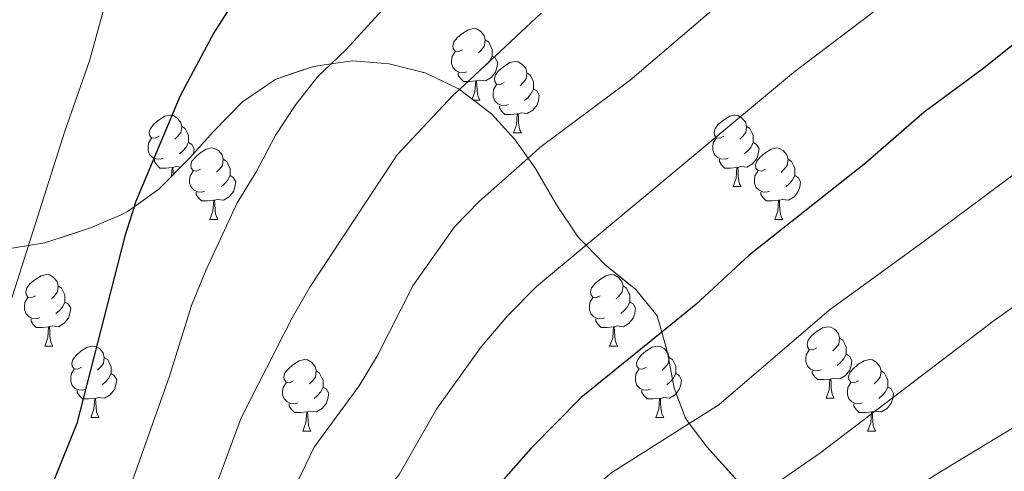
# Model space of a CAD drawing. Extents: x 626178 to 630689, y 780311 to 783365.
# Drawn here: x 628782 to 628921, y 781093 to 781157 of the extents above; entities that cross this region are included whole.
import ezdxf

# ---------------------------------------------------------------- set-up
doc = ezdxf.new("R2010")
doc.units = 0
doc.header["$MEASUREMENT"] = 0
doc.linetypes.add('DGN Style 3', pattern=[59.44057, 42.45755, -16.98302])
for name, color, linetype in [('Nivel 35', 7, 'Continuous'), ('Nivel 36', 7, 'Continuous'), ('Nivel 4', 7, 'Continuous'), ('Nivel 5', 7, 'Continuous'), ('Nivel 57', 7, 'Continuous'), ('Nivel 61', 7, 'Continuous'), ('Nivel 63', 7, 'Continuous')]:
    doc.layers.add(name, color=color, linetype=linetype)
doc.linetypes.add('5zonar', pattern='A,-5,[1,dgnlstyle.shx,S=0.08,R=0,X=0,Y=0],-5', length=10)

msp = doc.modelspace()

# ---------------------------------------------------------------- linework, layer by layer
at = {"layer": 'Nivel 35', "color": 92, "linetype": '5zonar', "lineweight": 0, "ltscale": 0.5}
msp.add_polyline3d([(628780.442, 781124.419, 552.229), (628783.655, 781124.929, 553.99), (628785.927, 781125.291, 555.236), (628792.331, 781127.403, 558.955), (628796.661, 781129.24, 560.764), (628797.548, 781129.714, 560.899), (628798.475, 781130.367, 560.899), (628801.956, 781132.817, 560.899), (628806.277, 781137.23, 561.176), (628809.582, 781140.892, 561.979), (628813.693, 781145.096, 563.953), (628818.391, 781148.275, 565.341), (628823.686, 781150.077, 565.619), (628826.144, 781150.431, 565.619), (628829.137, 781150.862, 565.619), (628834.31, 781150.407, 566.174), (628839.346, 781149.149, 567.84), (628844.028, 781146.941, 570.062), (628844.155, 781146.843, 570.108), (628848.65, 781143.423, 571.728), (628851.947, 781139.816, 572.776), (628853.797, 781137.188, 573.575), (628854.899, 781135.624, 574.051), (628857.81, 781130.634, 576.17), (628860.842, 781126.08, 577.836), (628861.939, 781124.963, 578.16), (628864.595, 781122.261, 578.947), (628868.926, 781118.74, 581.724), (628871.937, 781115.037, 583.342), (628872.579, 781112.762, 583.363), (628873.386, 781109.906, 583.39), (628874.312, 781104.893, 583.39), (628875.891, 781100.685, 585.611), (628876.441, 781099.955, 586.3), (628878.962, 781096.616, 589.457), (628885.496, 781089.366, 594.468)], dxfattribs=at)
at = {"layer": 'Nivel 36', "color": 92, "linetype": 'Continuous', "lineweight": 0, "flags": 128}
for points in [[(628844.611, 781152.403), (628844.081, 781152.138), (628843.551, 781152.193), (628843.286, 781152.563), (628843.231, 781152.988), (628843.391, 781153.508), (628843.871, 781154.103), (628844.506, 781154.633), (628845.406, 781155.218), (628846.151, 781155.378), (628846.576, 781155.323), (628847.106, 781155.008), (628847.636, 781154.423), (628847.796, 781153.783), (628847.686, 781152.933), (628847.261, 781152.403), (628846.841, 781151.978)], [(628847.796, 781153.783), (628848.271, 781153.468), (628848.586, 781152.828), (628848.746, 781152.508), (628848.746, 781151.928), (628848.746, 781151.503), (628848.376, 781150.813), (628847.956, 781150.333), (628847.476, 781149.913)], [(628845.196, 781149.323), (628844.771, 781149.163), (628844.186, 781149.223), (628843.711, 781149.433), (628843.286, 781149.858), (628843.071, 781150.443), (628843.071, 781150.863), (628843.126, 781151.448), (628843.551, 781152.138)], [(628848.746, 781151.503), (628849.201, 781151.253), (628849.546, 781150.638), (628849.436, 781149.913), (628849.226, 781149.273), (628848.641, 781148.533), (628847.846, 781148.053), (628846.996, 781148.158), (628846.566, 781148.028)], [(628850.448, 781147.785), (628849.918, 781147.52), (628849.388, 781147.575), (628849.123, 781147.945), (628849.068, 781148.37), (628849.228, 781148.89), (628849.708, 781149.485), (628850.343, 781150.015), (628851.243, 781150.6), (628851.988, 781150.76), (628852.413, 781150.705), (628852.943, 781150.39), (628853.473, 781149.805), (628853.633, 781149.165), (628853.523, 781148.315), (628853.098, 781147.785), (628852.678, 781147.36)], [(628846.456, 781148.028), (628845.566, 781147.943), (628844.721, 781147.943), (628844.296, 781148.373), (628843.976, 781148.848), (628843.976, 781149.163)], [(628845.959, 781145.471), (628846.346, 781146.503), (628846.456, 781148.028), (628846.566, 781148.028), (628846.601, 781147.443), (628846.636, 781146.758), (628846.706, 781146.143), (628846.821, 781145.743), (628847.036, 781145.343)], [(628853.633, 781149.165), (628854.108, 781148.85), (628854.423, 781148.21), (628854.583, 781147.89), (628854.583, 781147.31), (628854.583, 781146.885), (628854.213, 781146.195), (628853.793, 781145.715), (628853.313, 781145.295)], [(628851.033, 781144.705), (628850.608, 781144.545), (628850.023, 781144.605), (628849.548, 781144.815), (628849.123, 781145.24), (628848.908, 781145.825), (628848.908, 781146.245), (628848.963, 781146.83), (628849.388, 781147.52)], [(628854.583, 781146.885), (628855.038, 781146.635), (628855.383, 781146.02), (628855.273, 781145.295), (628855.063, 781144.655), (628854.478, 781143.915), (628853.683, 781143.435), (628852.833, 781143.54), (628852.403, 781143.41)], [(628846.126, 781145.343), (628847.036, 781145.343)], [(628852.293, 781143.41), (628851.403, 781143.325), (628850.558, 781143.325), (628850.133, 781143.755), (628849.813, 781144.23), (628849.813, 781144.545)], [(628801.975, 781140.263), (628801.445, 781139.998), (628800.915, 781140.053), (628800.65, 781140.423), (628800.595, 781140.848), (628800.755, 781141.368), (628801.235, 781141.963), (628801.87, 781142.493), (628802.77, 781143.078), (628803.515, 781143.238), (628803.94, 781143.183), (628804.47, 781142.868), (628805, 781142.283), (628805.16, 781141.643), (628805.05, 781140.793), (628804.625, 781140.263), (628804.205, 781139.838)], [(628851.748, 781140.725), (628852.183, 781141.885), (628852.293, 781143.41), (628852.403, 781143.41), (628852.438, 781142.825), (628852.473, 781142.14), (628852.543, 781141.525), (628852.658, 781141.125), (628852.873, 781140.725)], [(628881.302, 781140.263), (628880.772, 781139.998), (628880.242, 781140.053), (628879.977, 781140.423), (628879.922, 781140.848), (628880.082, 781141.368), (628880.562, 781141.963), (628881.197, 781142.493), (628882.097, 781143.078), (628882.842, 781143.238), (628883.267, 781143.183), (628883.797, 781142.868), (628884.327, 781142.283), (628884.487, 781141.643), (628884.377, 781140.793), (628883.952, 781140.263), (628883.532, 781139.838)], [(628805.16, 781141.643), (628805.635, 781141.328), (628805.95, 781140.688), (628806.11, 781140.368), (628806.11, 781139.788), (628806.11, 781139.363), (628805.74, 781138.673), (628805.32, 781138.193), (628804.84, 781137.773)], [(628884.487, 781141.643), (628884.962, 781141.328), (628885.277, 781140.688), (628885.437, 781140.368), (628885.437, 781139.788), (628885.437, 781139.363), (628885.067, 781138.673), (628884.647, 781138.193), (628884.167, 781137.773)], [(628802.56, 781137.183), (628802.135, 781137.023), (628801.55, 781137.083), (628801.075, 781137.293), (628800.65, 781137.718), (628800.435, 781138.303), (628800.435, 781138.723), (628800.49, 781139.308), (628800.915, 781139.998)], [(628851.748, 781140.725), (628852.873, 781140.725)], [(628881.887, 781137.183), (628881.462, 781137.023), (628880.877, 781137.083), (628880.402, 781137.293), (628879.977, 781137.718), (628879.762, 781138.303), (628879.762, 781138.723), (628879.817, 781139.308), (628880.242, 781139.998)], [(628806.11, 781139.363), (628806.565, 781139.113), (628806.91, 781138.498), (628806.807, 781137.817)], [(628807.812, 781135.645), (628807.282, 781135.38), (628806.752, 781135.435), (628806.487, 781135.805), (628806.432, 781136.23), (628806.592, 781136.75), (628807.072, 781137.345), (628807.707, 781137.875), (628808.607, 781138.46), (628809.352, 781138.62), (628809.777, 781138.565), (628810.307, 781138.25), (628810.837, 781137.665), (628810.997, 781137.025), (628810.887, 781136.175), (628810.462, 781135.645), (628810.042, 781135.22)], [(628885.437, 781139.363), (628885.892, 781139.113), (628886.237, 781138.498), (628886.127, 781137.773), (628885.917, 781137.133), (628885.332, 781136.393), (628884.537, 781135.913), (628883.687, 781136.018), (628883.257, 781135.888)], [(628887.139, 781135.645), (628886.609, 781135.38), (628886.079, 781135.435), (628885.814, 781135.805), (628885.759, 781136.23), (628885.919, 781136.75), (628886.399, 781137.345), (628887.034, 781137.875), (628887.934, 781138.46), (628888.679, 781138.62), (628889.104, 781138.565), (628889.634, 781138.25), (628890.164, 781137.665), (628890.324, 781137.025), (628890.214, 781136.175), (628889.789, 781135.645), (628889.369, 781135.22)], [(628803.82, 781135.888), (628802.93, 781135.803), (628802.085, 781135.803), (628801.66, 781136.233), (628801.34, 781136.708), (628801.34, 781137.023)], [(628810.997, 781137.025), (628811.472, 781136.71), (628811.787, 781136.07), (628811.947, 781135.75), (628811.947, 781135.17), (628811.947, 781134.745), (628811.577, 781134.055), (628811.157, 781133.575), (628810.677, 781133.155)], [(628883.147, 781135.888), (628882.257, 781135.803), (628881.412, 781135.803), (628880.987, 781136.233), (628880.667, 781136.708), (628880.667, 781137.023)], [(628890.324, 781137.025), (628890.799, 781136.71), (628891.114, 781136.07), (628891.274, 781135.75), (628891.274, 781135.17), (628891.274, 781134.745), (628890.904, 781134.055), (628890.484, 781133.575), (628890.004, 781133.155)], [(628803.729, 781134.628), (628803.82, 781135.888), (628803.93, 781135.888), (628803.965, 781135.303), (628803.986, 781134.89)], [(628805.011, 781135.938), (628804.36, 781136.018), (628803.93, 781135.888)], [(628882.602, 781133.203), (628883.037, 781134.363), (628883.147, 781135.888), (628883.257, 781135.888), (628883.292, 781135.303), (628883.327, 781134.618), (628883.397, 781134.003), (628883.512, 781133.603), (628883.727, 781133.203)], [(628808.397, 781132.565), (628807.972, 781132.405), (628807.387, 781132.465), (628806.912, 781132.675), (628806.487, 781133.1), (628806.272, 781133.685), (628806.272, 781134.105), (628806.327, 781134.69), (628806.752, 781135.38)], [(628811.947, 781134.745), (628812.402, 781134.495), (628812.747, 781133.88), (628812.637, 781133.155), (628812.427, 781132.515), (628811.842, 781131.775), (628811.047, 781131.295), (628810.197, 781131.4), (628809.767, 781131.27)], [(628887.724, 781132.565), (628887.299, 781132.405), (628886.714, 781132.465), (628886.239, 781132.675), (628885.814, 781133.1), (628885.599, 781133.685), (628885.599, 781134.105), (628885.654, 781134.69), (628886.079, 781135.38)], [(628891.274, 781134.745), (628891.729, 781134.495), (628892.074, 781133.88), (628891.964, 781133.155), (628891.754, 781132.515), (628891.169, 781131.775), (628890.374, 781131.295), (628889.524, 781131.4), (628889.094, 781131.27)], [(628882.602, 781133.203), (628883.727, 781133.203)], [(628809.657, 781131.27), (628808.767, 781131.185), (628807.922, 781131.185), (628807.497, 781131.615), (628807.177, 781132.09), (628807.177, 781132.405)], [(628809.112, 781128.585), (628809.547, 781129.745), (628809.657, 781131.27), (628809.767, 781131.27), (628809.802, 781130.685), (628809.837, 781130), (628809.907, 781129.385), (628810.022, 781128.985), (628810.237, 781128.585)], [(628888.984, 781131.27), (628888.094, 781131.185), (628887.249, 781131.185), (628886.824, 781131.615), (628886.504, 781132.09), (628886.504, 781132.405)], [(628888.439, 781128.585), (628888.874, 781129.745), (628888.984, 781131.27), (628889.094, 781131.27), (628889.129, 781130.685), (628889.164, 781130), (628889.234, 781129.385), (628889.349, 781128.985), (628889.564, 781128.585)], [(628809.112, 781128.585), (628810.237, 781128.585)], [(628888.439, 781128.585), (628889.564, 781128.585)], [(628784.624, 781117.876), (628784.094, 781117.611), (628783.564, 781117.666), (628783.299, 781118.036), (628783.244, 781118.461), (628783.404, 781118.981), (628783.884, 781119.576), (628784.519, 781120.106), (628785.419, 781120.691), (628786.164, 781120.851), (628786.589, 781120.796), (628787.119, 781120.481), (628787.649, 781119.896), (628787.809, 781119.256), (628787.699, 781118.406), (628787.274, 781117.876), (628786.854, 781117.451)], [(628863.951, 781117.876), (628863.421, 781117.611), (628862.891, 781117.666), (628862.626, 781118.036), (628862.571, 781118.461), (628862.731, 781118.981), (628863.211, 781119.576), (628863.846, 781120.106), (628864.746, 781120.691), (628865.491, 781120.851), (628865.916, 781120.796), (628866.446, 781120.481), (628866.976, 781119.896), (628867.136, 781119.256), (628867.026, 781118.406), (628866.601, 781117.876), (628866.181, 781117.451)], [(628787.809, 781119.256), (628788.284, 781118.941), (628788.599, 781118.301), (628788.759, 781117.981), (628788.759, 781117.401), (628788.759, 781116.976), (628788.389, 781116.286), (628787.969, 781115.806), (628787.489, 781115.386)], [(628867.136, 781119.256), (628867.611, 781118.941), (628867.926, 781118.301), (628868.086, 781117.981), (628868.086, 781117.401), (628868.086, 781116.976), (628867.716, 781116.286), (628867.296, 781115.806), (628866.816, 781115.386)], [(628785.209, 781114.796), (628784.784, 781114.636), (628784.199, 781114.696), (628783.724, 781114.906), (628783.299, 781115.331), (628783.084, 781115.916), (628783.084, 781116.336), (628783.139, 781116.921), (628783.564, 781117.611)], [(628864.536, 781114.796), (628864.111, 781114.636), (628863.526, 781114.696), (628863.051, 781114.906), (628862.626, 781115.331), (628862.411, 781115.916), (628862.411, 781116.336), (628862.466, 781116.921), (628862.891, 781117.611)], [(628788.759, 781116.976), (628789.214, 781116.726), (628789.559, 781116.111), (628789.449, 781115.386), (628789.239, 781114.746), (628788.654, 781114.006), (628787.859, 781113.526), (628787.009, 781113.631), (628786.579, 781113.501)], [(628868.086, 781116.976), (628868.541, 781116.726), (628868.886, 781116.111), (628868.776, 781115.386), (628868.566, 781114.746), (628867.981, 781114.006), (628867.186, 781113.526), (628866.336, 781113.631), (628865.906, 781113.501)], [(628786.469, 781113.501), (628785.579, 781113.416), (628784.734, 781113.416), (628784.309, 781113.846), (628783.989, 781114.321), (628783.989, 781114.636)], [(628785.924, 781110.816), (628786.359, 781111.976), (628786.469, 781113.501), (628786.579, 781113.501), (628786.614, 781112.916), (628786.649, 781112.231), (628786.719, 781111.616), (628786.834, 781111.216), (628787.049, 781110.816)], [(628865.796, 781113.501), (628864.906, 781113.416), (628864.061, 781113.416), (628863.636, 781113.846), (628863.316, 781114.321), (628863.316, 781114.636)], [(628865.251, 781110.816), (628865.686, 781111.976), (628865.796, 781113.501), (628865.906, 781113.501), (628865.941, 781112.916), (628865.976, 781112.231), (628866.046, 781111.616), (628866.161, 781111.216), (628866.376, 781110.816)], [(628894.361, 781110.554), (628893.831, 781110.289), (628893.301, 781110.344), (628893.036, 781110.714), (628892.981, 781111.139), (628893.141, 781111.659), (628893.621, 781112.254), (628894.256, 781112.784), (628895.156, 781113.369), (628895.901, 781113.529), (628896.326, 781113.474), (628896.856, 781113.159), (628897.386, 781112.574), (628897.546, 781111.934), (628897.436, 781111.084), (628897.011, 781110.554), (628896.591, 781110.129)], [(628897.546, 781111.934), (628898.021, 781111.619), (628898.336, 781110.979), (628898.496, 781110.659), (628898.496, 781110.079), (628898.496, 781109.654), (628898.126, 781108.964), (628897.706, 781108.484), (628897.226, 781108.064)], [(628785.924, 781110.816), (628787.049, 781110.816)], [(628791.099, 781107.841), (628790.569, 781107.576), (628790.039, 781107.631), (628789.774, 781108.001), (628789.719, 781108.426), (628789.879, 781108.946), (628790.359, 781109.541), (628790.994, 781110.071), (628791.894, 781110.656), (628792.639, 781110.816), (628793.064, 781110.761), (628793.594, 781110.446), (628794.124, 781109.861), (628794.284, 781109.221), (628794.174, 781108.371), (628793.749, 781107.841), (628793.329, 781107.416)], [(628865.251, 781110.816), (628866.376, 781110.816)], [(628870.426, 781107.841), (628869.896, 781107.576), (628869.366, 781107.631), (628869.101, 781108.001), (628869.046, 781108.426), (628869.206, 781108.946), (628869.686, 781109.541), (628870.321, 781110.071), (628871.221, 781110.656), (628871.966, 781110.816), (628872.391, 781110.761), (628872.921, 781110.446), (628873.451, 781109.861), (628873.611, 781109.221), (628873.501, 781108.371), (628873.076, 781107.841), (628872.656, 781107.416)], [(628794.284, 781109.221), (628794.759, 781108.906), (628795.074, 781108.266), (628795.234, 781107.946), (628795.234, 781107.366), (628795.234, 781106.941), (628794.864, 781106.251), (628794.444, 781105.771), (628793.964, 781105.351)], [(628873.611, 781109.221), (628874.086, 781108.906), (628874.401, 781108.266), (628874.561, 781107.946), (628874.561, 781107.366), (628874.561, 781106.941), (628874.191, 781106.251), (628873.771, 781105.771), (628873.291, 781105.351)], [(628894.946, 781107.474), (628894.521, 781107.314), (628893.936, 781107.374), (628893.461, 781107.584), (628893.036, 781108.009), (628892.821, 781108.594), (628892.821, 781109.014), (628892.876, 781109.599), (628893.301, 781110.289)], [(628898.496, 781109.654), (628898.951, 781109.404), (628899.296, 781108.789), (628899.186, 781108.064), (628898.976, 781107.424), (628898.391, 781106.684), (628897.596, 781106.204), (628896.746, 781106.309), (628896.316, 781106.179)], [(628820.871, 781105.936), (628820.341, 781105.671), (628819.811, 781105.726), (628819.546, 781106.096), (628819.491, 781106.521), (628819.651, 781107.041), (628820.131, 781107.636), (628820.766, 781108.166), (628821.666, 781108.751), (628822.411, 781108.911), (628822.836, 781108.856), (628823.366, 781108.541), (628823.896, 781107.956), (628824.056, 781107.316), (628823.946, 781106.466), (628823.521, 781105.936), (628823.101, 781105.511)], [(628900.198, 781105.936), (628899.668, 781105.671), (628899.138, 781105.726), (628898.873, 781106.096), (628898.818, 781106.521), (628898.978, 781107.041), (628899.458, 781107.636), (628900.093, 781108.166), (628900.993, 781108.751), (628901.738, 781108.911), (628902.163, 781108.856), (628902.693, 781108.541), (628903.223, 781107.956), (628903.383, 781107.316), (628903.273, 781106.466), (628902.848, 781105.936), (628902.428, 781105.511)], [(628791.684, 781104.761), (628791.259, 781104.601), (628790.674, 781104.661), (628790.199, 781104.871), (628789.774, 781105.296), (628789.559, 781105.881), (628789.559, 781106.301), (628789.614, 781106.886), (628790.039, 781107.576)], [(628795.234, 781106.941), (628795.689, 781106.691), (628796.034, 781106.076), (628795.924, 781105.351), (628795.714, 781104.711), (628795.129, 781103.971), (628794.334, 781103.491), (628793.484, 781103.596), (628793.054, 781103.466)], [(628824.056, 781107.316), (628824.531, 781107.001), (628824.846, 781106.361), (628825.006, 781106.041), (628825.006, 781105.461), (628825.006, 781105.036), (628824.636, 781104.346), (628824.216, 781103.866), (628823.736, 781103.446)], [(628871.011, 781104.761), (628870.586, 781104.601), (628870.001, 781104.661), (628869.526, 781104.871), (628869.101, 781105.296), (628868.886, 781105.881), (628868.886, 781106.301), (628868.941, 781106.886), (628869.366, 781107.576)], [(628874.561, 781106.941), (628875.016, 781106.691), (628875.361, 781106.076), (628875.251, 781105.351), (628875.041, 781104.711), (628874.456, 781103.971), (628873.661, 781103.491), (628872.811, 781103.596), (628872.381, 781103.466)], [(628896.206, 781106.179), (628895.316, 781106.094), (628894.471, 781106.094), (628894.046, 781106.524), (628893.726, 781106.999), (628893.726, 781107.314)], [(628903.383, 781107.316), (628903.858, 781107.001), (628904.173, 781106.361), (628904.333, 781106.041), (628904.333, 781105.461), (628904.333, 781105.036), (628903.963, 781104.346), (628903.543, 781103.866), (628903.063, 781103.446)], [(628821.456, 781102.856), (628821.031, 781102.696), (628820.446, 781102.756), (628819.971, 781102.966), (628819.546, 781103.391), (628819.331, 781103.976), (628819.331, 781104.396), (628819.386, 781104.981), (628819.811, 781105.671)], [(628825.006, 781105.036), (628825.461, 781104.786), (628825.806, 781104.171), (628825.696, 781103.446), (628825.486, 781102.806), (628824.901, 781102.066), (628824.106, 781101.586), (628823.256, 781101.691), (628822.826, 781101.561)], [(628895.661, 781103.494), (628896.096, 781104.654), (628896.206, 781106.179), (628896.316, 781106.179), (628896.351, 781105.594), (628896.386, 781104.909), (628896.456, 781104.294), (628896.571, 781103.894), (628896.786, 781103.494)], [(628900.783, 781102.856), (628900.358, 781102.696), (628899.773, 781102.756), (628899.298, 781102.966), (628898.873, 781103.391), (628898.658, 781103.976), (628898.658, 781104.396), (628898.713, 781104.981), (628899.138, 781105.671)], [(628904.333, 781105.036), (628904.788, 781104.786), (628905.133, 781104.171), (628905.023, 781103.446), (628904.813, 781102.806), (628904.228, 781102.066), (628903.433, 781101.586), (628902.583, 781101.691), (628902.153, 781101.561)], [(628792.944, 781103.466), (628792.054, 781103.381), (628791.209, 781103.381), (628790.784, 781103.811), (628790.464, 781104.286), (628790.464, 781104.601)], [(628872.271, 781103.466), (628871.381, 781103.381), (628870.536, 781103.381), (628870.111, 781103.811), (628869.791, 781104.286), (628869.791, 781104.601)], [(628792.399, 781100.781), (628792.834, 781101.941), (628792.944, 781103.466), (628793.054, 781103.466), (628793.089, 781102.881), (628793.124, 781102.196), (628793.194, 781101.581), (628793.309, 781101.181), (628793.524, 781100.781)], [(628822.716, 781101.561), (628821.826, 781101.476), (628820.981, 781101.476), (628820.556, 781101.906), (628820.236, 781102.381), (628820.236, 781102.696)], [(628871.726, 781100.781), (628872.161, 781101.941), (628872.271, 781103.466), (628872.381, 781103.466), (628872.416, 781102.881), (628872.451, 781102.196), (628872.521, 781101.581), (628872.636, 781101.181), (628872.851, 781100.781)], [(628895.661, 781103.494), (628896.786, 781103.494)], [(628902.043, 781101.561), (628901.153, 781101.476), (628900.308, 781101.476), (628899.883, 781101.906), (628899.563, 781102.381), (628899.563, 781102.696)], [(628822.171, 781098.876), (628822.606, 781100.036), (628822.716, 781101.561), (628822.826, 781101.561), (628822.861, 781100.976), (628822.896, 781100.291), (628822.966, 781099.676), (628823.081, 781099.276), (628823.296, 781098.876)], [(628901.498, 781098.876), (628901.933, 781100.036), (628902.043, 781101.561), (628902.153, 781101.561), (628902.188, 781100.976), (628902.223, 781100.291), (628902.293, 781099.676), (628902.408, 781099.276), (628902.623, 781098.876)], [(628792.399, 781100.781), (628793.524, 781100.781)], [(628871.726, 781100.781), (628872.851, 781100.781)], [(628822.171, 781098.876), (628823.296, 781098.876)], [(628901.498, 781098.876), (628902.623, 781098.876)]]:
    msp.add_lwpolyline(points, dxfattribs=at)
at = {"layer": 'Nivel 4', "color": 25, "linetype": 'Continuous', "lineweight": 30, "flags": 128}
for points, elevation in [([(628812.467, 781159.166), (628809.674, 781154.769), (628804.953, 781145.913), (628798.676, 781130.997), (628798.475, 781130.367), (628797.162, 781126.231), (628790.41, 781099.938), (628784.451, 781085.099), (628782.174, 781080.125), (628773.437, 781066.349), (628767.346, 781057.808), (628763.381, 781053.432), (628760.332, 781049.471), (628757.639, 781044.735), (628752.506, 781029.773), (628746.774, 781019.556), (628745.537, 781014.707), (628745.599, 781009.446)], 550), ([(628930.247, 781159.833), (628917.832, 781149.803), (628909.438, 781143.644), (628901.192, 781136.491), (628884.876, 781123.581), (628877.342, 781116.624), (628872.579, 781112.762), (628861.245, 781103.571), (628854.197, 781096.451), (628847.208, 781088.539), (628835.01, 781071.669), (628823.218, 781059.756), (628812.421, 781049.523), (628805.242, 781041.713), (628798.809, 781033.52), (628795.396, 781027.798), (628793.485, 781022.61), (628791.771, 781012.401), (628791.612, 781006.722)], 575)]:
    msp.add_lwpolyline(points, dxfattribs=dict(at, elevation=elevation))
at = {"layer": 'Nivel 5', "color": 25, "linetype": 'Continuous', "lineweight": 0, "flags": 128}
for points, elevation in [([(628929.456, 781194.757), (628920.645, 781189.097), (628912.628, 781183.947), (628903.373, 781177.414), (628891.219, 781166.36), (628880.273, 781158.493), (628868.152, 781148.139), (628855.463, 781138.671), (628853.797, 781137.188), (628847.001, 781131.139), (628843.472, 781127.536), (628837.619, 781119.248)], 565), ([(628794.856, 781160.578), (628792.227, 781150.869), (628788.744, 781140.982), (628783.655, 781124.929), (628780.801, 781115.926), (628777.131, 781098.767), (628774.389, 781088.554), (628772.616, 781083.878), (628770.232, 781078.866), (628765.185, 781070.212), (628756.225, 781057.464), (628744.288, 781043.436), (628741.608, 781039.215), (628739.444, 781034.443), (628737.773, 781029.465), (628736.941, 781024.533), (628736.864, 781015.405), (628737.505, 781009.771)], 545), ([(628907.113, 781161.39), (628891.064, 781149.197), (628861.939, 781124.963), (628854.983, 781119.175), (628850.964, 781115.078), (628847.225, 781110.683), (628840.945, 781101.941), (628835.692, 781092.801), (628832.546, 781088.913), (628826.075, 781079.671), (628815.197, 781062.359), (628797.111, 781042.467), (628785.313, 781023.777), (628783.935, 781018.968), (628783.748, 781013.279), (628785.03, 781003.178), (628788.429, 780986.367), (628795.472, 780964.121), (628802.358, 780946.824), (628803.28, 780941.417), (628803.255, 780929.772), (628802.871, 780924.745), (628802.035, 780919.815), (628799.336, 780909.727)], 570), ([(628835.316, 781160.211), (628828.24, 781152.454), (628826.144, 781150.431), (628824.276, 781148.627), (628821.17, 781144.709), (628818.266, 781140.298), (628815.68, 781135.326), (628812.96, 781130.93), (628808.522, 781121.434), (628806.523, 781116.522), (628803.46, 781106.591), (628798.263, 781091.941), (628791.73, 781078.066), (628786.223, 781068.746), (628767.821, 781043.222), (628763.521, 781033.44), (628761.14, 781028.786), (628757.681, 781018.798), (628756.496, 781013.763), (628757.062, 781008.794)], 555), ([(628855.647, 781157.519), (628844.155, 781146.843), (628843.26, 781146.012), (628835.413, 781137.632), (628823.16, 781119.087), (628820.67, 781114.751), (628813.525, 781100.716), (628810.056, 781091.362), (628807.637, 781085.95), (628802.881, 781077.067), (628794.264, 781063.027), (628791.395, 781058.931), (628778.325, 781041.896), (628774.657, 781037.708), (628771.866, 781033.093), (628769.973, 781028.465), (628768.43, 781023.412), (628767.583, 781018.067), (628767.599, 781013.051), (628768.264, 781007.561)], 560), ([(628937.288, 781146.256), (628909.254, 781125.381), (628896.105, 781115.853), (628880.573, 781102.578), (628876.441, 781099.955), (628865.552, 781093.041), (628861.737, 781089.811), (628857.993, 781085.465), (628854.332, 781080.112), (628847.773, 781072.412), (628812.148, 781034.904), (628805.592, 781026.543), (628803.259, 781021.709), (628801.886, 781016.901), (628801.463, 781011.315), (628802.585, 781000.427)], 580), ([(628947.743, 781134.621), (628919.283, 781114.387), (628894.728, 781095.714), (628885.496, 781089.366), (628881.936, 781086.918), (628868.83, 781076.369), (628852.285, 781061.349), (628840.461, 781052.116), (628835.351, 781047.609), (628827.326, 781039.615), (628821.208, 781031.619), (628817.999, 781026.633), (628813.624, 781017.137), (628812.702, 781011.664), (628813.413, 781000.86)], 585), ([(628837.619, 781119.248), (628832.669, 781109.479), (628830.059, 781105.213), (628823.741, 781096.611), (628821.426, 781091.746), (628815.888, 781083.418), (628808.589, 781069.775), (628803.196, 781060.792), (628796.688, 781051.721), (628782.094, 781034.776), (628779.197, 781030.701), (628776.512, 781025.691), (628774.974, 781020.93), (628774.723, 781015.435), (628776.149, 781004.651)], 565), ([(628924.227, 781100.756), (628910.772, 781092.608), (628897.11, 781083.439), (628894.722, 781081.587), (628880.15, 781070.281), (628874.649, 781066.462), (628866.351, 781059.533), (628861.94, 781056.721), (628845.364, 781044.187), (628841.119, 781040.527), (628829.541, 781029.449), (628825.871, 781025.407), (628822.865, 781020.426), (628821.383, 781015.65), (628820.609, 781010.362)], 590)]:
    msp.add_lwpolyline(points, dxfattribs=dict(at, elevation=elevation))
at = {"layer": 'Nivel 57', "color": 92, "linetype": 'DGN Style 3', "lineweight": 0, "flags": 128}
msp.add_lwpolyline([(628942.376, 781705.354), (628940.543, 781710.082), (628937.795, 781713.425), (628936.942, 781714.466), (628934.329, 781717.97), (628932.381, 781721.725), (628929.215, 781724.225), (628924.138, 781723.058), (628921.821, 781721.861), (628918.519, 781720.117), (628917.422, 781719.538), (628913.926, 781719.705), (628911.056, 781721.845), (628909.572, 781724.461), (628909.337, 781724.876), (628909.363, 781728.006), (628913.867, 781733.458), (628916.088, 781735.82), (628916.247, 781737.552), (628916.276, 781737.861), (628914.867, 781739.659), (628912.608, 781739.844), (628912.371, 781739.829), (628909.482, 781739.652), (628904.107, 781738.917), (628901.375, 781738.884), (628898.511, 781739.087), (628896.388, 781739.239), (628894.774, 781739.875), (628893.899, 781740.221), (628892.514, 781743.482), (628894.657, 781748.02), (628896.12, 781749.683), (628898.808, 781752.739), (628900.023, 781754.212), (628898.065, 781758.623), (628897.836, 781759.259), (628897.15, 781761.171), (628899.198, 781765.699), (628899.755, 781767.381), (628899.556, 781768.13), (628895.125, 781770.441), (628891.479, 781770.897), (628889.179, 781770.905), (628887.622, 781770.912), (628883.313, 781771.94), (628880.223, 781774.15), (628876.739, 781778.465), (628874.025, 781781.121), (628870.086, 781784.978), (628869.341, 781785.708), (628868.134, 781786.891), (628864.655, 781790.448), (628863.575, 781791.284), (628853.998, 781795.188), (628853.249, 781795.556), (628849.524, 781797.393), (628845.269, 781801.324), (628843.916, 781805.71), (628844.574, 781810.666), (628844.896, 781812.033), (628845.916, 781816.358), (628845.993, 781820.553), (628846.008, 781821.36), (628845.852, 781822.4), (628843.958, 781827.024), (628842.771, 781828.224), (628840.527, 781830.497), (628836.591, 781833.541), (628831.432, 781837.026), (628826.305, 781840.102), (628817.213, 781846.34), (628812.516, 781850.004), (628809.023, 781853.577), (628805.293, 781858.59), (628803.006, 781863.036), (628801.333, 781868.376), (628800.264, 781873.179), (628799.109, 781879.199), (628799.859, 781884.071), (628801.481, 781886.347), (628802.585, 781887.897), (628806.32, 781890.582), (628807.212, 781890.93), (628808.38, 781891.106), (628811.354, 781891.556), (628814.955, 781892.851), (628815.269, 781892.964), (628816.353, 781893.864), (628818, 781896.502), (628819.25, 781902.193), (628819.591, 781907.102), (628819.63, 781907.656), (628819.498, 781913.333), (628818.96, 781918.065), (628817.821, 781923.525), (628816.38, 781928.717), (628814.183, 781937.399), (628813.694, 781939.332), (628813.19, 781944.289), (628814.029, 781950.08), (628816.018, 781954.847), (628817.914, 781960.413), (628818.521, 781963.986), (628818.943, 781966.465), (628819.472, 781971.566), (628820.582, 781976.819), (628821.328, 781981.995), (628821.33, 781986.971), (628821.331, 781986.991), (628819.417, 781990.783), (628816.752, 781995.05), (628815.824, 781999.894), (628816.805, 782003.858), (628818.35, 782007.136), (628819.013, 782008.54), (628820.995, 782013.875), (628821.73, 782018.829), (628821.545, 782024.571), (628821.554, 782030.113), (628822.457, 782035.03), (628826.675, 782045.039), (628827.066, 782045.967), (628828.687, 782051.079), (628829.138, 782056.015), (628827.429, 782060.019), (628823.896, 782063.695), (628821.618, 782065.667), (628820.077, 782067.003), (628817.996, 782069.451), (628816.843, 782070.809), (628814.195, 782075.65), (628812.209, 782081.48), (628812.24, 782084.801), (628812.246, 782085.417), (628812.255, 782086.302), (628811.46, 782091.282), (628811.434, 782091.446), (628809.865, 782096.887), (628806.905, 782101.515), (628802.655, 782104.164), (628797.716, 782104.962), (628792.406, 782104.872), (628790.907, 782104.381), (628787.529, 782103.277), (628787.425, 782103.039), (628786.386, 782100.645), (628787.583, 782097.528), (628790.975, 782093.414), (628791.228, 782092.808), (628793.065, 782088.413), (628791.707, 782086.07), (628788.378, 782084.142), (628787.246, 782084.037), (628783.942, 782083.732), (628778.766, 782084.479), (628773.446, 782085.078), (628768.581, 782085.56), (628763.154, 782086.128), (628757.558, 782086.95), (628752.013, 782088.203), (628746.465, 782089.673), (628741.572, 782091.224), (628736.921, 782092.929), (628733.255, 782094.142), (628730.759, 782094.969), (628725.802, 782095.718), (628720.055, 782095.366), (628715.302, 782093.832), (628712.611, 782091.824), (628710.789, 782090.465), (628709.154, 782086.663), (628709.699, 782083.248), (628710.304, 782082.214), (628712.664, 782078.183), (628715.709, 782074.407), (628718.222, 782071.541), (628719.739, 782069.813), (628723.926, 782066.217), (628727.718, 782063.446), (628737.268, 782057.258), (628737.836, 782056.722), (628741.238, 782053.514), (628741.998, 782050.465), (628740.717, 782047.612), (628739.533, 782046.879), (628737.607, 782045.687), (628733.245, 782045.205), (628731.469, 782045.422), (628727.778, 782045.876), (628723.754, 782045.607), (628722.614, 782045.531), (628719.796, 782043.463), (628718.808, 782040.541), (628719.078, 782035.594), (628721.138, 782019.528), (628722.347, 782014.676), (628724.745, 782008.72), (628726.65, 782004.12), (628727.532, 782002.081), (628728.925, 781998.864), (628730.843, 781994.279), (628733.032, 781988.934), (628735.557, 781984.084), (628735.802, 781983.758), (628738.879, 781979.678), (628742.347, 781975.201), (628742.809, 781974.327), (628744.634, 781970.88), (628745.817, 781965.345), (628746.081, 781959.226), (628745.627, 781954.421), (628743.636, 781943.083), (628743.629, 781943.04), (628743.116, 781938.238), (628743.009, 781932.697), (628743.139, 781927.239), (628742.831, 781921.922), (628742.266, 781917.018), (628741.122, 781911.277), (628740.016, 781905.733), (628738.166, 781894.649), (628736.598, 781884.442), (628735.922, 781879.485), (628735.467, 781874.239), (628735.544, 781873.552), (628736.028, 781869.284), (628738.742, 781867.358), (628742.679, 781866.817), (628744.067, 781866.712), (628747.602, 781866.445), (628753.022, 781866.197), (628756.268, 781864.937), (628758.138, 781864.212), (628761.081, 781861.186), (628762.901, 781856.642), (628764.002, 781852.358), (628764.063, 781852.121), (628764.611, 781846.554), (628764.868, 781840.116), (628764.882, 781839.513), (628764.997, 781834.73), (628765.27, 781829.893), (628766.085, 781822.502), (628766.219, 781821.288), (628766.519, 781818.573), (628766.6, 781817.86), (628768.394, 781802.228), (628768.303, 781796.986), (628767.449, 781792.066), (628767.082, 781790.484), (628765.042, 781781.665), (628764.98, 781781.031), (628764.556, 781776.68), (628766.045, 781766.257), (628766.079, 781766.026), (628766.049, 781764.416), (628766.036, 781763.727), (628765.986, 781761.002), (628764.059, 781757.27), (628761.693, 781756.024), (628761.236, 781755.784), (628760.087, 781755.605), (628759.352, 781755.491), (628753.288, 781754.548), (628750.698, 781754.146), (628746.01, 781752.921), (628745.762, 781752.856), (628741.363, 781750.427), (628737.968, 781746.369), (628737.797, 781746.145), (628734.665, 781742.04), (628730.756, 781739.961), (628726.787, 781739.614), (628726.028, 781739.548), (628720.655, 781738.327), (628716.898, 781735.594), (628715.982, 781732.673), (628716.394, 781728.092), (628716.773, 781724.66), (628716.941, 781723.146), (628716.957, 781723.002), (628716.65, 781717.467), (628714.722, 781713.952), (628711.415, 781709.987), (628708.675, 781705.919), (628705.79, 781697.343), (628704.878, 781694.632), (628702.376, 781690.302), (628700.53, 781688.204), (628698.635, 781686.05), (628695.406, 781681.576), (628695.223, 781678.153), (628696.078, 781672.994), (628696.72, 781667.323), (628696.964, 781663.504), (628697.415, 781656.484), (628697.549, 781651.505), (628697.415, 781646.703), (628697.384, 781645.565), (628696.934, 781639.81), (628695.171, 781634.405), (628692.077, 781630.951), (628687.451, 781627.773), (628684.655, 781623.667), (628683.969, 781619.656), (628684.121, 781615.396), (628684.175, 781613.908), (628684.285, 781608.947), (628684.661, 781602.193), (628685.003, 781600.308), (628685.665, 781596.672), (628686.817, 781590.933), (628687.676, 781585.41), (628687.879, 781579.88), (628687.944, 781577.247), (628688.004, 781574.859), (628688.464, 781569.908), (628689.189, 781559.002), (628689.393, 781553.399), (628688.457, 781548.498), (628685.913, 781545.137), (628683.64, 781543.906), (628682.076, 781543.059), (628677.78, 781543.233), (628673.536, 781545.299), (628670.672, 781547.672), (628668.83, 781552.357), (628668.655, 781559.588), (628668.742, 781560.249), (628669.397, 781565.201), (628670.365, 781570.161), (628671.332, 781575.121), (628671.568, 781580.437), (628671.361, 781586.259), (628670.962, 781596.591), (628670.856, 781597.989), (628670.54, 781602.192), (628669.54, 781607.349), (628667.304, 781612.349), (628664.004, 781614.644), (628661.862, 781614.663), (628660.291, 781614.678), (628655.215, 781612.877), (628650.732, 781609.992), (628642.759, 781603.292), (628638.607, 781599.965), (628634.479, 781597.168), (628629.79, 781595.048), (628629.343, 781594.846), (628624.049, 781592.971), (628613.199, 781592.317), (628607.972, 781592.002), (628603.48, 781590.409), (628602.895, 781590.202), (628598.927, 781587.343), (628598.33, 781586.531), (628595.19, 781582.26), (628590.584, 781572.75), (628588.644, 781567.779), (628588.38, 781567.23), (628586.222, 781562.731), (628586.195, 781562.7), (628582.952, 781558.955), (628579.022, 781555.158), (628576.369, 781550.927), (628575.551, 781545.817), (628576.484, 781540.901), (628576.713, 781540.228), (628578.504, 781534.989), (628581.253, 781529.704), (628584.289, 781525.775), (628585.014, 781525.085), (628589.447, 781522.775), (628593.553, 781522.917), (628597.95, 781525.233), (628601.776, 781528.754), (628603.539, 781530.837), (628605.817, 781533.527), (628608.903, 781537.454), (628613.197, 781542.096), (628616.824, 781546.017), (628619.182, 781550.422), (628619.342, 781552.138), (628619.704, 781556.02), (628618.409, 781561.466), (628614.815, 781571.002), (628614.666, 781571.399), (628614.743, 781575.116), (628614.763, 781576.059), (628616.713, 781577.462), (628620.494, 781577.866), (628624.877, 781576.456), (628628.396, 781574.164), (628633.415, 781570.896), (628639.01, 781568.378), (628640.973, 781568.31), (628643.889, 781568.21), (628648.747, 781570.008), (628653.45, 781572.751), (628657.218, 781573.02), (628657.544, 781573.044), (628659.871, 781571.289), (628660.048, 781568.306), (628658.124, 781564.355), (628654.445, 781561.114), (628654.282, 781561.007), (628649.601, 781557.934), (628645.947, 781554.55), (628644.076, 781550.305), (628644.55, 781546.744), (628647.053, 781544.004), (628650.046, 781543.234), (628654.742, 781541.674), (628656.352, 781539.698), (628660.62, 781534.464), (628662.853, 781529.756), (628663.124, 781524.791), (628663.087, 781522.308), (628663.038, 781518.984), (628663.972, 781513.171), (628665.479, 781508.237), (628667.566, 781503.6), (628670.654, 781499.787), (628675.202, 781497.347), (628675.66, 781497.25), (628685.78, 781495.128), (628690.82, 781493.433), (628695.727, 781490.573), (628696.953, 781489), (628698.826, 781486.602), (628700.553, 781481.938), (628701.553, 781476.439), (628703.571, 781471.365), (628707.022, 781468.489), (628711.855, 781465.774), (628712.116, 781465.512), (628715.606, 781462.028), (628716.372, 781458.469), (628716.418, 781457.462), (628716.596, 781453.635), (628717.103, 781449.989), (628717.431, 781447.634), (628718.357, 781444.963), (628719.068, 781442.918), (628721.249, 781438.186), (628723.406, 781435.256), (628725.008, 781433.082), (628729.622, 781430.364), (628743.477, 781426.559), (628744.233, 781426.352), (628749.327, 781424.416), (628754.908, 781420.801), (628759.093, 781417.424), (628763.163, 781415.168), (628771.986, 781410.279), (628776.846, 781406.474), (628778.391, 781402.703), (628774.324, 781399.764), (628772.965, 781399.516), (628770.048, 781399.995), (628765.23, 781401.337), (628759.883, 781402.764), (628759.755, 781402.799), (628756.273, 781401.671), (628754.987, 781399.328), (628755.029, 781395.252), (628756.184, 781389.223), (628756.484, 781388.173), (628760.944, 781372.603), (628761.739, 781370.205), (628762.432, 781368.12), (628765.146, 781360.563), (628767.241, 781354.98), (628768.505, 781351.616), (628769.638, 781348.6), (628772.415, 781340.705), (628772.953, 781339.177), (628776.117, 781334.933), (628779.809, 781331.445), (628781.027, 781329.889), (628784.438, 781325.533), (628785.296, 781320.47), (628780.078, 781318.095), (628778.474, 781318.119), (628773.626, 781319.226), (628772.504, 781319.851), (628770.363, 781321.046), (628768.553, 781322.057), (628765.665, 781324.828), (628759.311, 781333.788), (628753.676, 781342.025), (628752.337, 781344.31), (628750.312, 781347.77), (628748.433, 781352.185), (628746.979, 781356.681), (628746.842, 781357.225), (628743.043, 781372.375), (628742.811, 781373.338), (628740.495, 781382.985), (628739.778, 781386.046), (628738.09, 781393.256), (628734.761, 781396.861), (628732.146, 781397.852), (628727.987, 781398.755), (628722.298, 781399.86), (628717.651, 781401.277), (628712.85, 781404), (628712.202, 781404.632), (628711.328, 781405.629), (628708.666, 781408.671), (628704.979, 781413.219), (628701.368, 781417.476), (628699.037, 781421.914), (628699.387, 781425.899), (628700.359, 781430.57), (628700.496, 781431.224), (628699.291, 781435.07), (628696.573, 781437.516), (628692.49, 781438.129), (628685.268, 781436.317), (628681.89, 781435.47), (628678.102, 781435.236), (628676.216, 781435.12), (628672.34, 781436.826), (628672.275, 781436.908), (628669.905, 781439.931), (628669.431, 781441.565), (628668.747, 781443.924), (628668.622, 781444.358), (628667.546, 781449.806), (628664.825, 781452.471), (628661.246, 781453.598), (628656.28, 781454.578), (628655.994, 781454.635), (628651.171, 781456.478), (628646.676, 781457.785), (628641.277, 781457.534), (628638.429, 781456.187), (628636.407, 781455.231), (628634.837, 781452.231), (628634.804, 781448.372), (628635.018, 781447.855), (628636.671, 781443.879), (628641.383, 781435.35), (628641.79, 781434.615), (628643.799, 781430.067), (628644.506, 781428.41), (628645.607, 781425.836), (628646.191, 781424.47), (628647.762, 781420.047), (628647.87, 781419.746), (628648.177, 781418.107), (628648.919, 781414.162), (628649.889, 781409.263), (628651.366, 781404.449), (628653.667, 781398.707), (628653.799, 781398.403), (628657.6, 781389.688), (628660.532, 781382.618), (628660.43, 781381.274), (628660.155, 781377.63), (628659.862, 781377.231), (628658.205, 781374.97), (628657.922, 781374.584), (628655.607, 781373.25), (628649.821, 781370.323), (628645.469, 781368.121), (628640.614, 781366.032), (628635.75, 781364.817), (628634.544, 781365.066), (628631.738, 781365.648), (628628.583, 781368.017), (628627.62, 781368.853), (628625.797, 781370.439), (628624.93, 781371.193), (628622.868, 781372.992), (628620.575, 781374.995), (628615.967, 781377.13), (628614.856, 781376.916), (628612.771, 781376.515), (628609.233, 781373.711), (628608.548, 781372.793), (628606.003, 781369.383), (628602.697, 781365.272), (628600.252, 781363.424), (628598.714, 781362.262), (628594.242, 781359.36), (628589.982, 781356.04), (628587.447, 781352.714), (628586.955, 781352.067), (628584.409, 781346.823), (628583.16, 781341.258), (628582.918, 781332.109), (628582.892, 781331.124), (628582.695, 781314.982), (628581.947, 781309.952), (628581.624, 781309.045), (628580.179, 781304.983), (628577.68, 781300.781), (628574.007, 781296.548), (628570.564, 781291.707), (628568.811, 781287.151), (628568.708, 781282.032), (628570.638, 781271.528), (628573.588, 781260.002), (628575.139, 781255.248), (628580.306, 781244.058), (628582.1, 781240.722), (628582.682, 781239.642), (628583.564, 781238.778), (628587.347, 781238.963), (628589.362, 781240.668), (628589.873, 781241.1), (628593.728, 781244.896), (628593.908, 781245.073), (628595.774, 781246.219), (628596.671, 781246.77), (628598.247, 781247.739), (628602.653, 781248.451), (628603.829, 781247.758), (628605.83, 781246.581), (628607.39, 781243.54), (628607.815, 781238.556), (628607.402, 781235.493), (628607.064, 781232.981), (628606.903, 781227.448), (628608.842, 781223.028), (628612.15, 781219.932), (628613.807, 781218.916), (628616.472, 781217.284), (628620.552, 781214.998), (628626.158, 781213.06), (628626.447, 781212.976), (628632.112, 781211.333), (628636.655, 781209.232), (628637.38, 781208.767), (628638.268, 781207.865), (628640.614, 781205.484), (628643.331, 781200.591), (628645.816, 781195.607), (628648.779, 781190.688), (628651.097, 781186.388), (628653.273, 781181.762), (628653.537, 781181.202), (628654.983, 781178.089), (628655.994, 781175.914), (628656.045, 781175.816), (628657.286, 781173.468), (628658.519, 781171.136), (628662.273, 781167.099), (628666.805, 781165.326), (628670.443, 781165.677), (628671.023, 781165.734), (628674.636, 781168.247), (628676.277, 781171.467), (628675.949, 781179.946), (628675.878, 781181.799), (628676.698, 781186.903), (628678.907, 781191.44), (628679.808, 781192.482), (628682.004, 781195.021), (628687.158, 781197.701), (628691.216, 781197.756), (628693.274, 781197.044), (628696.329, 781195.989), (628701.446, 781193.932), (628706.029, 781194.271), (628711.268, 781194.471), (628714.344, 781192.611), (628717.007, 781188.635), (628720.042, 781183.789), (628723.477, 781182.442), (628727.109, 781183.208), (628728.59, 781184.557), (628729.776, 781185.638), (628731.338, 781189.44), (628732.525, 781194.329), (628735.326, 781197.925), (628739.163, 781199.931), (628740.708, 781199.917), (628743.021, 781199.898), (628746.9, 781197.901), (628750.438, 781194.381), (628751.86, 781189.945), (628751.316, 781179.312), (628750.058, 781174.349), (628748.737, 781170.919), (628748.144, 781169.379), (628748.09, 781164.363), (628749.244, 781161.672), (628749.99, 781159.935), (628751.574, 781154.638), (628751.291, 781149.645), (628749.721, 781143.918), (628748.699, 781139.967), (628748.516, 781139.258), (628748.392, 781138.736), (628748.569, 781138.273), (628749.589, 781135.618), (628752.758, 781132.636), (628757.656, 781129.879), (628760.495, 781128.54), (628762.338, 781127.672), (628766.856, 781126.003), (628771.237, 781124.956), (628771.42, 781124.913), (628775.968, 781124.389), (628780.442, 781124.419), (628783.655, 781124.929), (628785.927, 781125.291), (628792.331, 781127.403), (628796.661, 781129.24), (628797.548, 781129.714), (628798.475, 781130.367), (628801.956, 781132.817), (628806.277, 781137.23), (628809.582, 781140.892), (628813.693, 781145.096), (628818.391, 781148.275), (628823.686, 781150.077), (628826.144, 781150.431), (628829.137, 781150.862), (628834.31, 781150.407), (628839.346, 781149.149), (628844.028, 781146.941), (628844.155, 781146.843), (628848.65, 781143.423), (628851.947, 781139.816), (628853.797, 781137.188), (628854.899, 781135.624), (628857.81, 781130.634), (628860.842, 781126.08), (628861.939, 781124.963), (628864.595, 781122.261), (628868.926, 781118.74), (628871.937, 781115.037), (628872.579, 781112.762), (628873.386, 781109.906), (628874.312, 781104.893), (628875.891, 781100.685), (628876.441, 781099.955), (628878.962, 781096.616), (628885.496, 781089.366), (628888.694, 781085.82), (628894.722, 781081.587), (628896.079, 781080.635), (628898.657, 781076.507), (628902.642, 781072.782), (628903.233, 781072.513), (628906.138, 781071.192), (628911.028, 781071.669), (628915.907, 781074.972), (628919.664, 781078.201), (628921.526, 781080.261), (628926.058, 781085.533), (628927.678, 781087.417), (628927.805, 781088.656), (628930.641, 781093.584), (628933.716, 781098.488), (628936.771, 781102.398), (628945.151, 781111.474), (628948.104, 781113.658), (628948.966, 781114.296), (628954.472, 781117.773), (628958.924, 781120.048), (628963.699, 781121.938), (628970.407, 781125.233), (628975.816, 781127.271), (628980.851, 781128.33), (628986.736, 781129.203), (628991.461, 781129.409), (628995.015, 781130.19), (628997.242, 781132.188), (628996.993, 781134.222), (628994.201, 781135.807), (628989.597, 781137.125), (628989.453, 781137.167), (628983.694, 781137.882), (628977.407, 781139.753), (628972.695, 781143.395), (628969.558, 781147.818), (628968.009, 781150.004), (628964.039, 781152.945), (628960.588, 781155.005), (628955.52, 781157.599), (628954.96, 781157.887), (628950.967, 781160.902), (628948.163, 781163.481), (628947.226, 781164.755), (628945.043, 781167.728), (628944.423, 781168.731), (628942.284, 781172.199), (628939.496, 781177.695), (628935.648, 781180.777), (628933.441, 781181.839), (628931.576, 781182.738), (628925.5, 781185.122), (628921.754, 781187.396), (628920.645, 781189.097), (628919.595, 781190.711), (628919.313, 781195.001), (628920.841, 781199.899), (628922.002, 781205.011), (628921.97, 781209.62), (628921.403, 781211.948), (628920.847, 781214.236), (628918.378, 781218.784), (628915.776, 781222.345), (628912.709, 781226.516), (628911.608, 781228.273), (628910.198, 781230.525), (628908.64, 781235.496), (628907.555, 781240.744), (628905.344, 781243.771), (628905.092, 781243.96), (628898.426, 781248.981), (628896.716, 781251.357), (628896.714, 781251.477), (628896.658, 781255.286), (628897.802, 781256.686), (628899.312, 781257.873), (628903.351, 781260.335), (628913.388, 781265.651), (628927.819, 781271.215), (628932.568, 781272.776), (628936.994, 781273.642), (628941.937, 781274.08), (628945.319, 781275.683), (628946.851, 781276.409), (628955.041, 781280.347), (628965.011, 781283.174), (628969.647, 781285.043), (628974.336, 781287.806), (628974.836, 781288.014), (628976.868, 781288.862), (628977.901, 781288.947), (628982.714, 781287.202), (628985.32, 781285.307), (628986.54, 781284.421), (628989.348, 781283.796), (628989.607, 781283.739), (628992.935, 781285.025), (628994.575, 781287.306), (628994.752, 781290.074), (628993.565, 781291.657), (628991.626, 781294.758), (628991.634, 781295.84), (628991.651, 781298.033), (628993.363, 781300.314), (628993.012, 781304.385), (628988.961, 781307.599), (628985.219, 781309.654), (628982.327, 781313.323), (628981.902, 781314.273), (628981.009, 781318.762), (628981.11, 781322.837), (628981.771, 781328.253), (628983.125, 781333.057), (628985.232, 781335.89), (628990.757, 781343.317), (628993.4, 781346.891), (628994.317, 781347.913), (628997.767, 781351.759), (629001.658, 781354.364), (629004.93, 781354.558), (629006.473, 781353.562), (629008.655, 781351.256), (629014.014, 781345.596), (629015.855, 781344.168), (629020.197, 781345.834), (629020.699, 781348.143), (629022.023, 781354.223), (629022.255, 781359.182), (629020.463, 781368.922), (629020.217, 781373.906), (629020.435, 781378.804), (629020.368, 781379.412), (629020.099, 781381.856), (629018.932, 781386.933), (629016.275, 781394.317), (629013.519, 781398.569), (629009.896, 781402.445), (629007.418, 781405.578), (629005.126, 781410.016), (629004.04, 781414.512), (629003.569, 781415.606), (629000.472, 781419.553), (628995.418, 781421.734), (628990.447, 781423.381), (628990.417, 781423.391), (628986.042, 781425.816), (628984.787, 781427.035), (628983.811, 781429.058), (628984.892, 781430.932), (628986.436, 781433.609), (628988.382, 781434.875), (628990.82, 781436.254), (628992.39, 781437.142), (628995.5, 781440.73), (628997.149, 781442.807), (628998.072, 781443.97), (628998.842, 781446.019), (628999.689, 781447.779), (628997.754, 781450.661), (628995.338, 781451.644), (628991.267, 781452.639), (628990.006, 781452.948), (628987.731, 781454.224), (628986.261, 781457.268), (628984.705, 781461.966), (628982.313, 781466.224), (628979.552, 781470.841), (628978.124, 781473.876), (628977.805, 781474.984), (628977.126, 781477.354), (628978.582, 781482.252), (628980.508, 781484.901), (628981.998, 781487.47), (628981.654, 781491.031), (628980.837, 781492.11), (628975.672, 781491.961), (628972.832, 781492.137), (628970.324, 781494.356), (628969.686, 781498.131), (628970.802, 781501.422), (628975.998, 781505.413), (628976.42, 781505.737), (628980.376, 781508.478), (628984.206, 781510.281), (628987.571, 781510.922), (628988.343, 781511.07), (628991.047, 781510.31), (628992.289, 781509.176), (628994.62, 781504.905), (628995.568, 781499.897), (628996.069, 781498.195), (628996.487, 781496.782), (628997.513, 781491.412), (628999.309, 781488.091), (629000.925, 781487.096), (629002.778, 781481.778), (629003.406, 781476.871), (629005.665, 781471.738), (629008.47, 781469.087), (629013.439, 781467.705), (629014.999, 781467.782), (629019.921, 781467.364), (629021.607, 781466.87), (629024.891, 781465.91), (629028.528, 781465.215), (629033.8, 781464.813), (629038.79, 781463.636), (629043.746, 781461.83), (629047.987, 781459.266), (629051.026, 781455.527), (629051.585, 781454.438), (629052.569, 781449.655), (629050.739, 781445.48), (629046.356, 781441.703), (629045.645, 781440.298), (629042.608, 781434.297), (629040.03, 781431.494), (629037.642, 781430.585), (629034.934, 781431.636), (629032.781, 781435.774), (629032.764, 781440.555), (629031.09, 781445.479), (629026.05, 781446.714), (629021.177, 781446.497), (629017.339, 781445.202), (629015.648, 781443.326), (629015.478, 781443.137), (629015.293, 781440.878), (629015.655, 781436.08), (629014.821, 781433.448), (629013.261, 781432.771), (629008.49, 781433.427), (629005.583, 781433.165), (629004.245, 781432.009), (629003.355, 781431.24), (629002.878, 781429.05), (629005.325, 781426.03), (629006.853, 781425.102), (629011.252, 781423.578), (629011.475, 781423.501), (629016.722, 781423.069), (629019.572, 781422.238), (629022.374, 781419.806), (629023.74, 781416.042), (629024.048, 781413.398), (629024.2, 781412.095), (629027.388, 781407.524), (629031.188, 781404.508), (629034.568, 781403.013), (629034.851, 781402.889), (629038.264, 781403.376), (629041.919, 781407.215), (629044.005, 781410.724), (629048.948, 781419.036), (629050.761, 781422.3), (629052.209, 781424.906), (629054.618, 781429.308), (629057.835, 781435.387), (629058.26, 781436.19), (629061.23, 781439.814), (629066.196, 781443.551), (629066.556, 781443.822), (629069.215, 781446.045), (629069.982, 781448.313), (629068.849, 781451.134), (629070.298, 781455.481), (629072.429, 781459.993), (629072.445, 781463.778), (629069.564, 781466.719), (629066.054, 781467.831), (629060.801, 781468.699), (629056.844, 781470.532), (629052.095, 781473.858), (629047.76, 781477.139), (629045.959, 781479.193), (629044.464, 781480.901), (629043.736, 781482.4), (629042.887, 781484.153), (629043.186, 781488.524), (629045.67, 781492.781), (629049.052, 781495.379), (629053.306, 781493.186), (629055.084, 781491.029), (629055.457, 781490.814), (629057.433, 781489.681), (629057.902, 781488.196), (629058.12, 781487.508), (629059.781, 781486.038), (629064.223, 781482.62), (629066.176, 781481.316), (629068.129, 781480.015), (629070.768, 781478.744), (629074.48, 781478.727), (629078.017, 781480.671), (629080.665, 781484.451), (629081.506, 781485.671), (629083.432, 781488.466), (629084.35, 781490.372), (629085.842, 781493.526), (629089.105, 781495.418), (629090.088, 781495.988), (629093.273, 781497.2), (629094.08, 781498.733), (629094.971, 781500.427), (629094.864, 781502.754), (629091.845, 781505.111), (629090.335, 781505.502), (629086.804, 781506.419), (629080.9, 781507.059), (629078.639, 781507.054), (629075.224, 781507.047), (629070.273, 781507.192), (629065.156, 781508.717), (629059.897, 781510.115), (629055.197, 781511.778), (629053.104, 781513.008), (629051.102, 781514.185), (629050.549, 781514.87), (629049.248, 781516.487), (629048.912, 781519.538), (629051.342, 781522.485), (629055.323, 781524), (629060.393, 781525.603), (629063.495, 781527.469), (629063.94, 781529.958), (629064.436, 781532.723), (629065.702, 781535.652), (629070.632, 781536.89), (629073.255, 781536.711), (629076.448, 781537.34), (629078.031, 781538.831), (629078.96, 781539.706), (629080.763, 781545.426), (629083.847, 781548.73), (629086.086, 781549.928), (629089.538, 781552.672), (629089.772, 781553.109), (629091.663, 781556.633), (629092.069, 781568.502), (629092.69, 781570.253), (629093.885, 781573.623), (629095.561, 781578.378), (629095.519, 781581.216), (629094.109, 781583.014), (629090.806, 781584.93), (629086.002, 781585.004), (629083.52, 781584.098), (629081.224, 781583.26), (629077.13, 781579.633), (629074.275, 781575.558), (629073.781, 781574.853), (629070.514, 781570.494), (629067.274, 781566.523), (629066.955, 781566.131), (629063.393, 781562.179), (629060.41, 781558.195), (629057.789, 781553.947), (629056.909, 781551.128), (629056.594, 781541.339), (629056.358, 781540.733), (629055.682, 781538.997), (629053.169, 781536.704), (629042.847, 781535.019), (629039.419, 781531.478), (629037.46, 781526.209), (629037.189, 781522.448), (629037.098, 781521.182), (629035.85, 781517.015), (629032.193, 781513.322), (629030.889, 781512.58), (629028.513, 781511.23), (629025.456, 781511.257), (629023.095, 781513.406), (629022.143, 781517.604), (629023.538, 781520.687), (629024.202, 781522.155), (629027.316, 781528.096), (629028.285, 781531.458), (629027.353, 781535.447), (629024.094, 781539.256), (629023.047, 781541.132), (629022.042, 781545.12), (629022.721, 781548.405), (629023.218, 781549.149), (629024.771, 781550.744), (629026.517, 781552.537), (629028.009, 781554.961), (629027.563, 781560.485), (629026.61, 781565.856), (629026.612, 781565.87), (629026.946, 781567.753), (629027.334, 781568.361), (629029.008, 781570.986), (629033.624, 781573.82), (629035.556, 781576.032), (629038.109, 781580.509), (629040.891, 781584.335), (629044.785, 781586.721), (629047.053, 781586.377), (629047.849, 781586.257), (629050.581, 781583.605), (629051.546, 781581.504), (629052.505, 781576.42), (629052.213, 781571.694), (629051.529, 781568.773), (629052.743, 781565.444), (629054.216, 781564.228), (629056.493, 781567.755), (629060.002, 781571.592), (629060.175, 781571.847), (629062.494, 781575.267), (629065.043, 781580.036), (629069.698, 781590.075), (629071.362, 781594.855), (629073.213, 781600.17), (629076.92, 781603.573), (629077.015, 781603.726), (629079.977, 781608.494), (629081.82, 781611.796), (629083.339, 781612.76), (629084.992, 781613.809), (629089.115, 781610.595), (629090.83, 781607.855), (629091.947, 781606.697), (629093.047, 781605.559), (629094.489, 781605.318), (629094.652, 781605.292), (629094.795, 781607.958), (629094.88, 781609.516), (629094.766, 781609.734), (629092.558, 781613.994), (629090.977, 781615.943), (629090.681, 781616.309), (629090.539, 781616.44), (629087.088, 781619.662), (629078.202, 781625.061), (629072.797, 781625.603), (629068.763, 781626.009), (629063.907, 781627.177), (629062.237, 781627.857), (629057.985, 781631.188), (629055.272, 781635.273), (629051.571, 781639.439), (629047.912, 781640.84), (629043.088, 781640.225), (629041.447, 781640.016), (629035.66, 781638.576), (629030.754, 781639.712), (629028.643, 781644.629), (629028.332, 781647.424), (629028.223, 781648.408), (629026.861, 781651.881), (629023.843, 781654.237), (629022.449, 781654.497), (629017.442, 781653.997), (629014.267, 781652.662), (629012.596, 781651.96), (629009.239, 781647.689), (629008.337, 781646.441), (629006.529, 781643.937), (629005.679, 781643.443), (629003.533, 781642.196), (628998.759, 781642.803), (628997.589, 781643.474), (628994.062, 781645.499), (628991.193, 781647.567), (628987.51, 781648.923), (628982.595, 781648.24), (628977.638, 781645.608), (628972.669, 781645.254), (628970.336, 781645.786), (628965.79, 781647.845), (628963.069, 781648.623), (628958.609, 781646.21), (628955.402, 781643.347), (628955.377, 781643.324), (628953.221, 781642.266), (628948.422, 781641.255), (628945.32, 781641.996), (628944.697, 781642.146), (628942.991, 781643.21), (628939.391, 781646.58), (628938.933, 781647.244), (628936.416, 781650.902), (628933.024, 781654.47), (628928.473, 781656.533), (628925.049, 781656.774), (628920.579, 781653.942), (628919.93, 781648.619), (628919.94, 781646.143), (628919.961, 781641.633), (628919.521, 781640.941), (628918.325, 781639.062), (628915.795, 781637.933), (628914.599, 781637.965), (628909.949, 781639.52), (628906.857, 781641.948), (628905.967, 781643.44), (628904.074, 781648.02), (628903.559, 781649.763), (628903.154, 781651.136), (628902.957, 781654.626), (628903.562, 781657.983), (628905.004, 781663.907), (628905.146, 781668.923), (628906.078, 781670.826), (628907.265, 781673.248), (628912.801, 781677.842), (628916.097, 781681.223), (628916.234, 781681.743), (628917.339, 781685.915), (628916.247, 781690.847), (628914.72, 781695.628), (628914.969, 781698.47), (628917.976, 781701.789), (628918.025, 781701.82), (628921.077, 781703.728), (628926.457, 781704.098), (628930.936, 781701.4), (628933.896, 781698.096), (628936.032, 781696.381), (628938.087, 781696.473), (628939.148, 781697.04), (628940.692, 781699.432), (628941.784, 781701.124)], close=True, dxfattribs=at)
at = {"layer": 'Nivel 61', "color": 19, "linetype": 'Continuous', "lineweight": 0}
msp.add_3dface([(627118.01, 780721.39), (627074.86, 783034.97), (630460.81, 783099.01), (630505.11, 780785.43)], dxfattribs=at)
at = {"layer": 'Nivel 63', "color": 7, "linetype": 'Continuous', "lineweight": 0}
msp.add_3dface([(626234.399, 780310.864), (630688.597, 780395.079), (630632.453, 783364.56), (626178.255, 783280.344)], dxfattribs=at)

doc.saveas('drawing.dxf')
